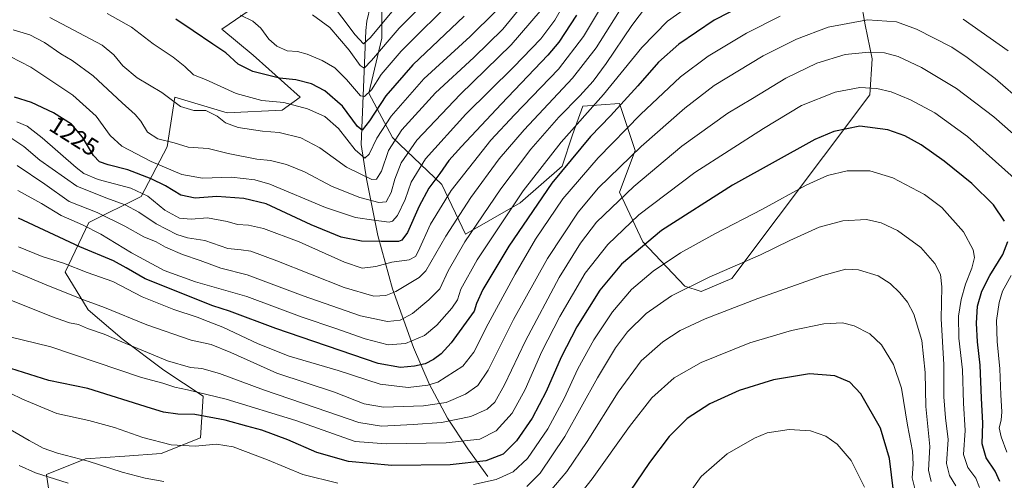
# Model space of a CAD drawing. Units: metres. Extents: x 665050 to 668510, y 4746606 to 4749002.
# Drawn here: x 667774 to 668176, y 4748480 to 4748668 of the extents above; entities that cross this region are included whole.
import ezdxf
from ezdxf.enums import TextEntityAlignment as Align

# ---------------------------------------------------------------- set-up
doc = ezdxf.new("R2010")
doc.units = ezdxf.units.M
doc.header["$MEASUREMENT"] = 0
for name, color, linetype, lineweight in [('Arbolado forestal CxS', 92, 'Continuous', 0), ('Corriente natural lineal', 142, 'Continuous', 13), ('Curva de nivel maestra', 30, 'Continuous', 30), ('Curva de nivel normal', 30, 'Continuous', 0), ('Rótulo de curva de nivel directora', 7, 'Continuous', 0)]:
    doc.layers.add(name, color=color, linetype=linetype, lineweight=lineweight)
doc.styles.add('Style-Arial', font='txt')

# ---------------------------------------------------------------- blocks, each defined once
blk = doc.blocks.new('*U10')
at = {"layer": 'Arbolado forestal CxS', "color": 92, "linetype": 'Continuous', "lineweight": 0}
for points in [[(667786.6785, 4748467.7779, 1295.5518), (667784.5457, 4748482.7089, 1289.065), (667800.5427, 4748489.1065, 1284.4088), (667816.5395, 4748490.1733, 1282.9055), (667831.4693, 4748491.2391, 1281.124), (667847.4666, 4748497.6377, 1277.5263), (667848.5337, 4748514.7015, 1270.0017), (667832.5369, 4748525.3655, 1266.6414), (667815.4729, 4748538.1635, 1264.196), (667801.6092, 4748549.8945, 1261.2187), (667792.2515, 4748565.3453, 1256.1873), (667801.8509, 4748585.6217, 1243.184), (667823.1837, 4748596.2935, 1230.8693), (667833.8499, 4748616.5699, 1215.64), (667836.4882, 4748633.2863, 1210.4387), (667837.0501, 4748636.8465, 1209.3984), (667858.3831, 4748630.4435, 1208.4855), (667880.7817, 4748631.5101, 1205.602), (667888.2477, 4748636.8459, 1202.2814), (667869.0493, 4748653.9209, 1197.9705), (667856.2493, 4748664.5927, 1197.5414), (667873.3155, 4748676.3323, 1193.0099)], [(667921.6021, 4748684.3397, 1174.8881), (667921.6019, 4748660.8821, 1186.4272), (667916.2697, 4748638.4893, 1193.842), (667925.8665, 4748620.3627, 1206.9206), (667946.1249, 4748601.1697, 1225.5262), (667955.7217, 4748580.9109, 1237.0806), (667978.1137, 4748593.7055, 1244.5401), (667995.1749, 4748608.6329, 1247.5375), (667999.4399, 4748621.4289, 1244.1507), (668003.7051, 4748633.1575, 1240.8991), (668018.6331, 4748634.2233, 1247.7826), (668025.0307, 4748615.0305, 1258.274), (668018.6327, 4748597.9701, 1262.2006), (668028.2293, 4748577.7111, 1273.2401), (668045.2899, 4748559.5843, 1283.425), (668051.9539, 4748557.4513, 1285.1636), (668064.4829, 4748562.7829, 1285.2282), (668120.9535, 4748637.7709, 1270.1044), (668121.8495, 4748652.4037, 1264.9641), (668118.9539, 4748666.3035, 1259.8592), (668113.7313, 4748696.6591, 1246.5577)]]:
    blk.add_polyline3d(points, dxfattribs=at)
blk = doc.blocks.new('*U12')
at = {"layer": 'Arbolado forestal CxS', "color": 92, "linetype": 'Continuous', "lineweight": 0}
blk.add_polyline3d([(667873.3155, 4748676.3323, 1193.0099), (667856.2493, 4748664.5927, 1197.5414), (667869.0493, 4748653.9209, 1197.9705), (667888.2477, 4748636.8459, 1202.2814), (667880.7817, 4748631.5101, 1205.602), (667858.3831, 4748630.4435, 1208.4855), (667837.0501, 4748636.8465, 1209.3984), (667836.4882, 4748633.2863, 1210.4387), (667833.8499, 4748616.5699, 1215.64), (667823.1837, 4748596.2935, 1230.8693), (667801.8509, 4748585.6217, 1243.184), (667792.2515, 4748565.3453, 1256.1873), (667801.6092, 4748549.8945, 1261.2187), (667815.4729, 4748538.1635, 1264.196), (667832.5369, 4748525.3655, 1266.6414), (667848.5337, 4748514.7015, 1270.0017), (667847.4666, 4748497.6377, 1277.5263), (667831.4693, 4748491.2391, 1281.124), (667816.5395, 4748490.1733, 1282.9055), (667800.5427, 4748489.1065, 1284.4088), (667784.5457, 4748482.7089, 1289.065), (667786.6785, 4748467.7779, 1295.5518)], dxfattribs=at)

msp = doc.modelspace()

# ---------------------------------------------------------------- linework, layer by layer
at = {"layer": 'Arbolado forestal CxS', "color": 92, "linetype": 'Continuous', "lineweight": 0}
for points in [[(668113.7313, 4748696.6591, 1246.5577), (668118.9539, 4748666.3035, 1259.8592), (668121.8495, 4748652.4037, 1264.9641), (668120.9535, 4748637.7709, 1270.1044), (668064.4829, 4748562.7829, 1285.2282), (668051.9539, 4748557.4513, 1285.1636), (668045.2899, 4748559.5843, 1283.425), (668028.2293, 4748577.7111, 1273.2401), (668018.6327, 4748597.9701, 1262.2006), (668025.0307, 4748615.0305, 1258.274), (668018.6331, 4748634.2233, 1247.7826), (668003.7051, 4748633.1575, 1240.8991), (667999.4399, 4748621.4289, 1244.1507), (667995.1749, 4748608.6329, 1247.5375), (667978.1137, 4748593.7055, 1244.5401), (667955.7217, 4748580.9109, 1237.0806), (667946.1249, 4748601.1697, 1225.5262), (667925.8665, 4748620.3627, 1206.9206), (667916.2697, 4748638.4893, 1193.842), (667921.6019, 4748660.8821, 1186.4272), (667921.6021, 4748684.3397, 1174.8881)], [(667921.6021, 4748684.3397, 1174.8881), (667921.6019, 4748660.8821, 1186.4272), (667916.2697, 4748638.4893, 1193.842), (667925.8665, 4748620.3627, 1206.9206), (667946.1249, 4748601.1697, 1225.5262), (667955.7217, 4748580.9109, 1237.0806), (667978.1137, 4748593.7055, 1244.5401), (667995.1749, 4748608.6329, 1247.5375), (667999.4399, 4748621.4289, 1244.1507), (668003.7051, 4748633.1575, 1240.8991), (668018.6331, 4748634.2233, 1247.7826), (668025.0307, 4748615.0305, 1258.274), (668018.6327, 4748597.9701, 1262.2006), (668028.2293, 4748577.7111, 1273.2401), (668045.2899, 4748559.5843, 1283.425), (668051.9539, 4748557.4513, 1285.1636), (668064.4829, 4748562.7829, 1285.2282), (668120.9535, 4748637.7709, 1270.1044), (668121.8495, 4748652.4037, 1264.9641), (668118.9539, 4748666.3035, 1259.8592), (668113.7313, 4748696.6591, 1246.5577)], [(667921.6021, 4748684.3397, 1174.8881), (667921.6019, 4748660.8821, 1186.4272), (667916.2697, 4748638.4893, 1193.842), (667925.8665, 4748620.3627, 1206.9206), (667946.1249, 4748601.1697, 1225.5262), (667955.7217, 4748580.9109, 1237.0806), (667978.1137, 4748593.7055, 1244.5401), (667995.1749, 4748608.6329, 1247.5375), (667999.4399, 4748621.4289, 1244.1507), (668003.7051, 4748633.1575, 1240.8991), (668018.6331, 4748634.2233, 1247.7826), (668025.0307, 4748615.0305, 1258.274), (668018.6327, 4748597.9701, 1262.2006), (668028.2293, 4748577.7111, 1273.2401), (668045.2899, 4748559.5843, 1283.425), (668051.9539, 4748557.4513, 1285.1636), (668064.4829, 4748562.7829, 1285.2282), (668120.9535, 4748637.7709, 1270.1044), (668121.8495, 4748652.4037, 1264.9641), (668118.9539, 4748666.3035, 1259.8592), (668113.7313, 4748696.6591, 1246.5577)], [(667873.3155, 4748676.3323, 1193.0099), (667856.2493, 4748664.5927, 1197.5414), (667869.0493, 4748653.9209, 1197.9705), (667888.2477, 4748636.8459, 1202.2814), (667880.7817, 4748631.5101, 1205.602), (667858.3831, 4748630.4435, 1208.4855), (667837.0501, 4748636.8465, 1209.3984), (667836.4882, 4748633.2863, 1210.4387), (667833.8499, 4748616.5699, 1215.64), (667823.1837, 4748596.2935, 1230.8693), (667801.8509, 4748585.6217, 1243.184), (667792.2515, 4748565.3453, 1256.1873), (667801.6092, 4748549.8945, 1261.2187), (667815.4729, 4748538.1635, 1264.196), (667832.5369, 4748525.3655, 1266.6414), (667848.5337, 4748514.7015, 1270.0017), (667847.4666, 4748497.6377, 1277.5263), (667831.4693, 4748491.2391, 1281.124), (667816.5395, 4748490.1733, 1282.9055), (667800.5427, 4748489.1065, 1284.4088), (667784.5457, 4748482.7089, 1289.065), (667786.6785, 4748467.7779, 1295.5518)], [(667873.3155, 4748676.3323, 1193.0099), (667856.2493, 4748664.5927, 1197.5414), (667869.0493, 4748653.9209, 1197.9705), (667888.2477, 4748636.8459, 1202.2814), (667880.7817, 4748631.5101, 1205.602), (667858.3831, 4748630.4435, 1208.4855), (667837.0501, 4748636.8465, 1209.3984), (667836.4882, 4748633.2863, 1210.4387), (667833.8499, 4748616.5699, 1215.64), (667823.1837, 4748596.2935, 1230.8693), (667801.8509, 4748585.6217, 1243.184), (667792.2515, 4748565.3453, 1256.1873), (667801.6092, 4748549.8945, 1261.2187), (667815.4729, 4748538.1635, 1264.196), (667832.5369, 4748525.3655, 1266.6414), (667848.5337, 4748514.7015, 1270.0017), (667847.4666, 4748497.6377, 1277.5263), (667831.4693, 4748491.2391, 1281.124), (667816.5395, 4748490.1733, 1282.9055), (667800.5427, 4748489.1065, 1284.4088), (667784.5457, 4748482.7089, 1289.065), (667786.6785, 4748467.7779, 1295.5518)]]:
    msp.add_polyline3d(points, dxfattribs=at)
at = {"layer": 'Corriente natural lineal', "color": 142, "linetype": 'Continuous', "lineweight": 13}
msp.add_polyline3d([(667964.8201, 4748481.8501, 1276.9063), (667956.6301, 4748493.1501, 1270.0807), (667948.4401, 4748505.7701, 1262.2396), (667940.9101, 4748519.7201, 1252.8727), (667934.4901, 4748534.5601, 1244.5497), (667925.8901, 4748558.5501, 1232.9715), (667919.9101, 4748580.2501, 1222.2528), (667915.2601, 4748603.5001, 1208.8719), (667913.159, 4748617.4556, 1202.7002), (667915.0421, 4748663.9839, 1182.5945), (667915.4118, 4748667.8327, 1180.6266), (667916.8565, 4748674.0726, 1177.7763)], dxfattribs=at)
at = {"layer": 'Curva de nivel maestra', "color": 30, "linetype": 'Continuous', "lineweight": 30, "flags": 128}
for points, elevation in [([(668076.27, 4748678.0501), (668057.27, 4748668.2801), (668042.85, 4748658.4001), (668034.6, 4748651.0601), (668026.19, 4748641.3901), (668014.92, 4748629.1401), (668006.85, 4748620.7801), (667991.04, 4748601.6501), (667973.43, 4748576.0101), (667962.87, 4748558.2001), (667960.21, 4748552.4701), (667959.25, 4748549.4201), (667949.84, 4748536.4301), (667945.81, 4748531.9101), (667942.68, 4748529.6301), (667939.19, 4748527.8801), (667934.94, 4748526.8801), (667929.14, 4748526.3501), (667920.1, 4748528.0301), (667878.18, 4748542.3601), (667859.34, 4748549.3601), (667852.48, 4748551.5201), (667824.92, 4748562.6101), (667817.12, 4748567.1401), (667811.9, 4748569.9901), (667798.15, 4748575.6701), (667773.14, 4748587.3501)], 1250), ([(668001.14, 4748670.3501), (667993.83, 4748659.2301), (667989.4, 4748653.9501), (667970.23, 4748633.9501), (667954.13, 4748616.6201), (667948.89, 4748610.9501), (667945.22, 4748605.6201), (667940.71, 4748599.6201), (667936.77, 4748592.2901), (667932, 4748581.5901), (667929.71, 4748578.3901), (667928.29, 4748577.9201), (667921.27, 4748577.9001), (667913.27, 4748577.9301), (667904.9, 4748579.6701), (667892.73, 4748584.6801), (667874.28, 4748593.3001), (667865.23, 4748595.4501), (667854.08, 4748596.2701), (667845.28, 4748595.5101), (667839.48, 4748596.8301), (667833.23, 4748600.5801), (667827.38, 4748603.3901), (667817.74, 4748607.0701), (667809.75, 4748609.1001), (667806.19, 4748610.3401), (667803.8, 4748613.0301), (667799.32, 4748620.4701), (667794.76, 4748625.7801), (667787.44, 4748630.4001), (667778.39, 4748634.5601), (667771.54, 4748636.7301)], 1225), ([(667955.14, 4748669.8301), (667934.21, 4748649.9501), (667923.22, 4748637.2901), (667916.51, 4748627.1601), (667913.56, 4748623.3501), (667911.56, 4748624.7901), (667905.42, 4748633.1001), (667898.24, 4748639.3501), (667892.79, 4748642.1901), (667886.43, 4748643.9001), (667879.7, 4748644.5001), (667868.83, 4748647.2101), (667862.92, 4748650.2301), (667857.77, 4748654.9601), (667852.51, 4748658.4901), (667844.54, 4748663.8901), (667837.36, 4748668.6101)], 1200), ([(668175.95, 4748586.1001), (668171.37, 4748592.8601), (668162.54, 4748601.5601), (668151.26, 4748610.6601), (668141.86, 4748617.3301), (668135.25, 4748621.0501), (668128.2, 4748623.5101), (668116.78, 4748624.9301), (668106.16, 4748622.8001), (668098.38, 4748619.5401), (668064.82, 4748600.9001), (668035.81, 4748582.3901), (668019.43, 4748568.6201), (668010.6, 4748557.9501), (668001.25, 4748542.9501), (667994.81, 4748530.6201), (667988.63, 4748516.6501), (667982.93, 4748505.7501), (667976.52, 4748496.4701), (667971.08, 4748491.0001), (667964.06, 4748488.3101), (667949.49, 4748486.6101), (667925.63, 4748486.3101), (667907.96, 4748487.9801), (667895.06, 4748491.6601), (667883.19, 4748496.8901), (667872.51, 4748500.8501), (667866.46, 4748502.4401), (667857.5, 4748504.9201), (667845.21, 4748507.2201), (667838.28, 4748507.3001), (667832.4, 4748508.0901), (667827.47, 4748509.6601), (667801.45, 4748517.8001), (667785.51, 4748521.0901), (667769.99, 4748525.9201)], 1275), ([(668173.98, 4748479.8101), (668172.08, 4748484.0801), (668168.36, 4748489.4501), (668166.73, 4748495.2701), (668167.13, 4748503.6201), (668166.5, 4748513.8101), (668165.98, 4748527.3301), (668164.91, 4748536.9201), (668164.41, 4748544.5101), (668164.95, 4748551.4501), (668166.64, 4748557.5501), (668169.93, 4748564.0101), (668175.18, 4748572.6001), (668177.33, 4748577.8101)], 1275), ([(668130.61, 4748475.8701), (668128.9, 4748489.2201), (668125.24, 4748501.5901), (668117.24, 4748515.6001), (668112.73, 4748520.4701), (668106.6, 4748522.9901), (668096.27, 4748523.7801), (668081.6, 4748521.4001), (668067.55, 4748516.9701), (668055.48, 4748511.5401), (668046.31, 4748505.5201), (668038.95, 4748498.2301), (668030.88, 4748487.5501), (668022.84, 4748475.7301)], 1300)]:
    msp.add_lwpolyline(points, dxfattribs=dict(at, elevation=elevation))
at = {"layer": 'Curva de nivel normal', "color": 30, "linetype": 'Continuous', "lineweight": 0, "flags": 128}
for points, elevation in [([(667947.96, 4748684.41), (667928.63, 4748664.95), (667917.34, 4748651.76), (667914.27, 4748648.7), (667912.69, 4748649.74), (667908.16, 4748656.01), (667900.3, 4748665.19), (667893.28, 4748670.44)], 1190), ([(667769.7, 4748653.44), (667778.17, 4748649.04), (667795.33, 4748637.59), (667804.91, 4748628.97), (667810.58, 4748621.1), (667815.3, 4748616.79), (667827.28, 4748610.46), (667839.9, 4748605.18), (667848.26, 4748603.74), (667860.15, 4748604.11), (667869.65, 4748603.08), (667875.81, 4748601.27), (667898.5, 4748591.74), (667910.84, 4748587.66), (667918.31, 4748586.51), (667924.53, 4748585.72), (667925.88, 4748586.12), (667927.92, 4748588.44), (667931.02, 4748595), (667933.56, 4748602.02), (667939.43, 4748611.66), (667955.91, 4748629.81), (667975.34, 4748649.03), (667986.54, 4748660.64), (667992.16, 4748668.27), (668000.61, 4748683.12)], 1220), ([(668017.25, 4748683.84), (668003.88, 4748661.62), (667993.78, 4748648.29), (667975.79, 4748629.62), (667966.05, 4748619.29), (667949.85, 4748598.62), (667941.38, 4748584.95), (667936.4, 4748573.72), (667935.29, 4748571.77), (667932.75, 4748570.37), (667925.65, 4748569.44), (667919.08, 4748567.64), (667913.58, 4748566.99), (667906.23, 4748569.42), (667887.75, 4748577.76), (667873.23, 4748583.1), (667867.13, 4748584.52), (667862.64, 4748584.83), (667858.34, 4748586.02), (667850.31, 4748587.49), (667843.69, 4748586.94), (667838.94, 4748587.42), (667832.94, 4748590.71), (667825.94, 4748596.41), (667818.95, 4748599.66), (667805.62, 4748603.24), (667799.87, 4748605.6), (667796.67, 4748608.02), (667782.83, 4748620.18), (667776.71, 4748624.9), (667772.5, 4748626.78)], 1230), ([(667772.88, 4748598.62), (667782.49, 4748593.36), (667790.49, 4748588.51), (667799.31, 4748584.7), (667806.75, 4748580.86), (667819.27, 4748573.25), (667832.62, 4748566.07), (667845.44, 4748561.43), (667866.35, 4748555.37), (667888.94, 4748546.96), (667902.72, 4748542.39), (667914.78, 4748538.06), (667924.2, 4748535.64), (667931.2, 4748536.21), (667938.94, 4748539.45), (667944.05, 4748543.66), (667950.16, 4748550.63), (667952.5, 4748554.01), (667953.88, 4748558.35), (667960.56, 4748570.38), (667979.34, 4748598.57), (667994.82, 4748618.36), (668012.1, 4748637.92), (668027.79, 4748657.11), (668038.27, 4748667.85), (668051.6, 4748677.4)], 1245), ([(667785.94, 4748669.27), (667807.32, 4748658), (667812.03, 4748654.12), (667815.71, 4748649.62), (667821.66, 4748644.64), (667831.69, 4748638.7), (667839.31, 4748633), (667844.71, 4748631.39), (667849.71, 4748631.39), (667854.28, 4748628.97), (667857.74, 4748626.25), (667862.82, 4748624.46), (667872.75, 4748622.93), (667879.62, 4748622.4), (667888.49, 4748620.15), (667896.23, 4748616.08), (667907.07, 4748608.17), (667917.41, 4748603.13), (667919.31, 4748603.35), (667921.41, 4748606.58), (667924.34, 4748614.95), (667929.73, 4748623.51), (667943.48, 4748638.52), (667959.14, 4748652.99), (667970.96, 4748664.52), (667980.86, 4748676.76)], 1210), ([(667951.98, 4748677.99), (667929.49, 4748655.54), (667921.27, 4748646.06), (667917.27, 4748639.74), (667914.48, 4748637.13), (667912.84, 4748637.36), (667907.08, 4748643.99), (667902.36, 4748648.72), (667897.14, 4748651.82), (667890.98, 4748654.33), (667887.06, 4748655.41), (667882.91, 4748655.74), (667878.68, 4748657.61), (667875.41, 4748660.47), (667872.08, 4748665.02), (667868.8, 4748667.81), (667863.86, 4748670.25)], 1195), ([(667899.77, 4748676.78), (667910.64, 4748662.32), (667914.08, 4748658.6), (667916.93, 4748661.1), (667927.7, 4748674.12)], 1185), ([(668020.28, 4748674.65), (668009.05, 4748656.88), (667999.4, 4748644.56), (667979.75, 4748623.43), (667969.5, 4748611.57), (667957.88, 4748595.86), (667947.67, 4748579.98), (667939.54, 4748565.82), (667936.86, 4748563.14), (667932, 4748560.29), (667927.27, 4748557.49), (667923.19, 4748555.74), (667918.27, 4748555.46), (667906.19, 4748559.06), (667878.67, 4748569.97), (667868.06, 4748573.85), (667864.13, 4748574.48), (667858.7, 4748575.05), (667849.26, 4748578.23), (667842.16, 4748579.4), (667837.86, 4748580.75), (667829.39, 4748585.13), (667822.24, 4748589.78), (667816.7, 4748592.8), (667808.77, 4748595.73), (667796.94, 4748600.49), (667781.77, 4748611.05), (667775.3, 4748616.7), (667770.4, 4748619.97)], 1235), ([(668029.73, 4748673.97), (668023.64, 4748666.09), (668013.23, 4748650.48), (668007.94, 4748643.29), (668002.5, 4748637.29), (667993.92, 4748628.62), (667982.48, 4748615.59), (667970.1, 4748599.36), (667955.45, 4748577.7), (667948.71, 4748565.81), (667945.29, 4748558.48), (667940.69, 4748554.04), (667934.06, 4748548.44), (667929.04, 4748545.68), (667923.82, 4748545.18), (667912.78, 4748547.43), (667889.39, 4748555.62), (667866.58, 4748564.23), (667855.8, 4748566.93), (667847.39, 4748570.03), (667840.07, 4748572.51), (667833.12, 4748575.53), (667829.4, 4748577.68), (667824.36, 4748579.76), (667816.53, 4748584.17), (667805.26, 4748589.64), (667793.79, 4748594.22), (667783.86, 4748601.22), (667772.62, 4748608.87)], 1240), ([(668195.19, 4748624.21), (668172.04, 4748644.38), (668160.68, 4748653.03), (668154.42, 4748657.16), (668139.94, 4748664.54), (668131.76, 4748667.5), (668119.92, 4748668.37), (668103.82, 4748665.44), (668090.9, 4748660.53), (668077.34, 4748653.65), (668057.32, 4748641.62), (668045.33, 4748632.25), (668027.45, 4748616.62), (668010.09, 4748599.73), (668001.7, 4748589.8), (667989.2, 4748570.96), (667975.36, 4748546.04), (667964.99, 4748525.35), (667960.82, 4748519.09), (667955.67, 4748515.56), (667947.79, 4748512.14), (667938.6, 4748510.72), (667922.27, 4748510.18), (667914.27, 4748511.6), (667902.27, 4748516.29), (667878.66, 4748524.04), (667859.87, 4748532.55), (667851.83, 4748535.84), (667843.6, 4748537.6), (667825.51, 4748543.81), (667808.28, 4748550.95), (667800.14, 4748553.83), (667786.12, 4748559.47), (667756.22, 4748571.91)], 1260), ([(667770.99, 4748664.26), (667777.69, 4748662.19), (667783.71, 4748659.08), (667790.41, 4748654.46), (667795.07, 4748651.76), (667803.67, 4748645.5), (667815.48, 4748634.44), (667820.8, 4748629.77), (667823.03, 4748627.02), (667825.78, 4748622.53), (667830, 4748619.76), (667836.66, 4748618.16), (667842.5, 4748616.4), (667850.66, 4748615.8), (667858.82, 4748613.82), (667870.46, 4748611.48), (667876.1, 4748610.91), (667882.67, 4748609.3), (667889.93, 4748606.28), (667901.26, 4748600.28), (667912.56, 4748595.87), (667920.26, 4748593.72), (667923.33, 4748594.09), (667925.4, 4748597.81), (667926.9, 4748603.26), (667929.5, 4748610.04), (667935.86, 4748619.21), (667953.5, 4748637.83), (667974.34, 4748658.16), (667986.28, 4748671.92)], 1215), ([(667773.12, 4748575.73), (667782.74, 4748571.74), (667791.45, 4748569), (667801.24, 4748565.19), (667811.6, 4748561.51), (667823.6, 4748555.28), (667836.6, 4748550.09), (667846.16, 4748546.95), (667850.62, 4748545.16), (667856.54, 4748542.89), (667871.01, 4748536.02), (667883.73, 4748531.08), (667903.76, 4748525.11), (667920.84, 4748519.53), (667932.24, 4748518.26), (667940.35, 4748519.14), (667944.49, 4748520.38), (667954.63, 4748526.88), (667959.18, 4748532.62), (667964.96, 4748544.19), (667975.97, 4748564.57), (667984.3, 4748578.86), (667995.5, 4748595.3), (668009.91, 4748612.07), (668027.27, 4748629.74), (668043.6, 4748645.07), (668054.91, 4748653.53), (668070.5, 4748662.88), (668084.24, 4748669.83)], 1255), ([(667809.36, 4748670.98), (667819.24, 4748665.32), (667828.07, 4748658.64), (667836.37, 4748653.19), (667841.13, 4748649.34), (667844.61, 4748645.92), (667849.48, 4748643.99), (667862, 4748638.31), (667872.51, 4748635.43), (667881.58, 4748634.56), (667891.14, 4748632.06), (667898.28, 4748628.92), (667903.84, 4748624.05), (667910.6, 4748615.24), (667914.59, 4748611.94), (667916.37, 4748613.46), (667919.5, 4748620.03), (667925.38, 4748629.03), (667938.77, 4748644.29), (667957.58, 4748661.62), (667968.04, 4748671.81)], 1205), ([(668158.98, 4748668.67), (668177.43, 4748655.78)], 1255), ([(667766.64, 4748555.32), (667786.61, 4748547.29), (667793.95, 4748544.63), (667797.57, 4748543.92), (667801.29, 4748542.33), (667808.09, 4748539.98), (667815.27, 4748536.82), (667834.01, 4748529.16), (667843.35, 4748526.37), (667848.02, 4748526.04), (667855.24, 4748523.92), (667873.16, 4748517.24), (667894.71, 4748509.96), (667912.13, 4748503.87), (667921.43, 4748502.4), (667934.34, 4748503.1), (667945.94, 4748503.87), (667957.94, 4748506.45), (667964.63, 4748509.42), (667967.66, 4748512.23), (667971.65, 4748519.31), (667980.2, 4748537.25), (667993.93, 4748563.1), (668002.68, 4748577.17), (668009.27, 4748585.74), (668024.56, 4748600.38), (668044.1, 4748616.76), (668062.94, 4748630.2), (668072.94, 4748636.28), (668086.6, 4748644.51), (668099.27, 4748650.67), (668110.89, 4748654.2), (668120.43, 4748655.19), (668126.96, 4748654.88), (668132.51, 4748653.46), (668142.02, 4748648.87), (668156.25, 4748640.35), (668171.61, 4748628.75), (668187.32, 4748614.85)], 1265), ([(667768.98, 4748539.08), (667786.37, 4748534.78), (667823.38, 4748522.27), (667832.04, 4748519.99), (667837.04, 4748518.3), (667842.1, 4748517.34), (667857.99, 4748513.47), (667886.35, 4748504.7), (667910.66, 4748496.14), (667923.27, 4748495.17), (667947.81, 4748495.57), (667961.55, 4748497.09), (667968.23, 4748500.52), (667974.74, 4748507.71), (667980.06, 4748517.4), (667986.95, 4748532.97), (667994.2, 4748547.25), (668004.58, 4748564.92), (668013.83, 4748576.6), (668026.59, 4748588.73), (668049.44, 4748606.06), (668077.49, 4748624.03), (668092.97, 4748633.39), (668106.79, 4748638.85), (668116.84, 4748640.69), (668123.78, 4748640.37), (668129.56, 4748638.96), (668137.56, 4748635.66), (668147.51, 4748630.38), (668160.84, 4748620.72), (668179.85, 4748603.66)], 1270), ([(668165.71, 4748477.34), (668164.22, 4748481.26), (668160.92, 4748485.53), (668159.22, 4748490.81), (668159.83, 4748500.63), (668159.1, 4748511.81), (668158.7, 4748525.48), (668157.31, 4748538.4), (668157.13, 4748547.36), (668158.15, 4748554.22), (668159.98, 4748560.38), (668162.57, 4748567.03), (668163.64, 4748571.29), (668163.14, 4748574.5), (668159.12, 4748581.74), (668150.34, 4748591.69), (668143.3, 4748596.99), (668130.24, 4748603.82), (668120.84, 4748606.68), (668111.6, 4748606.69), (668103.6, 4748604.77), (668094.94, 4748600.8), (668077.09, 4748591.07), (668057.54, 4748581.05), (668043.52, 4748573.23), (668032.35, 4748565.72), (668023.49, 4748558.23), (668015.84, 4748549.1), (668008.14, 4748537.7), (668001.56, 4748525.92), (667996.09, 4748513.7), (667989.32, 4748501.29), (667981.04, 4748489.29), (667975.26, 4748483.74), (667968.2, 4748480.62), (667958.93, 4748478.65)], 1280), ([(668156.06, 4748478.1), (668153.5, 4748482.24), (668152.17, 4748487.23), (668152.92, 4748497.06), (668151.81, 4748505.85), (668151.09, 4748514.42), (668151.2, 4748527.58), (668150.1, 4748546.25), (668150.32, 4748559.28), (668149.75, 4748564.44), (668147.51, 4748568.86), (668141.71, 4748575.35), (668132.19, 4748582.38), (668125.55, 4748585.52), (668119.59, 4748586.77), (668109.85, 4748586.32), (668100.27, 4748583.72), (668088.27, 4748578.29), (668076.27, 4748572.42), (668055.27, 4748563.22), (668039.94, 4748555.61), (668029.6, 4748548.45), (668021.94, 4748540.96), (668016.96, 4748534.48), (668009.7, 4748522.19), (667996.29, 4748498.19), (667986.17, 4748483.26), (667980.82, 4748477.78)], 1285), ([(668145.95, 4748479.84), (668144.83, 4748484.49), (668145.36, 4748494.2), (668143.82, 4748510.51), (668143.53, 4748524.32), (668142.13, 4748537.38), (668138.86, 4748548.17), (668136.35, 4748553.03), (668133.16, 4748556.85), (668129.27, 4748560.72), (668124.27, 4748563.88), (668116.27, 4748566.34), (668111.11, 4748566.59), (668101.64, 4748563.9), (668075.11, 4748554.6), (668053.58, 4748546.25), (668043.45, 4748541.5), (668036.37, 4748536.93), (668027.55, 4748529.14), (668018.06, 4748516.36), (668005.42, 4748496.14), (667997.19, 4748483.95), (667990.12, 4748475.69)], 1290), ([(668178.64, 4748563.95), (668175.06, 4748557.62), (668173.68, 4748552.95), (668172.68, 4748545.62), (668172.91, 4748536.95), (668174.02, 4748525.79), (668174.42, 4748515.26), (668174.88, 4748508.23), (668174.58, 4748504.93), (668173.7, 4748501.71), (668174.62, 4748498.12), (668176.83, 4748491.8)], 1270), ([(667999.27, 4748470.58), (668007.54, 4748480.88), (668022.7, 4748502.27), (668031.88, 4748514), (668040.94, 4748522.24), (668051.94, 4748528.45), (668071.94, 4748536.5), (668088.94, 4748541.56), (668102.14, 4748544.2), (668109.8, 4748544.65), (668114.45, 4748543.47), (668120.94, 4748540.12), (668125.65, 4748535.65), (668130.62, 4748527.68), (668133.87, 4748517.93), (668136.26, 4748502.87), (668138.36, 4748492.22), (668138.57, 4748486.89), (668138.13, 4748481.36), (668139.76, 4748475.41)], 1295), ([(667903.6, 4748479.14), (667889.27, 4748482.69), (667874.82, 4748488.75), (667860.75, 4748493.97), (667854, 4748495.07), (667845.34, 4748494.23), (667835.48, 4748494.78), (667823.9, 4748497.84), (667812.36, 4748501.94), (667801.86, 4748504.7), (667788.8, 4748507.55), (667774.7, 4748513.5), (667764.57, 4748518.32)], 1280), ([(667832.51, 4748479.89), (667824.8, 4748481.14), (667815.5, 4748483.66), (667801.53, 4748488.1), (667789, 4748491.43), (667783.18, 4748493.42), (667777.5, 4748496.57), (667766.47, 4748502.94)], 1285), ([(668043.91, 4748470.63), (668052.02, 4748481.87), (668062.61, 4748491.09), (668073.78, 4748497.56), (668078.99, 4748499.76), (668087.99, 4748501.07), (668096.6, 4748500.58), (668102.94, 4748498.3), (668107.61, 4748495.13), (668113.34, 4748488.38), (668118.66, 4748477.53)], 1305), ([(667793.46, 4748479.2), (667780.03, 4748483.34), (667773.46, 4748486.43)], 1290)]:
    msp.add_lwpolyline(points, dxfattribs=dict(at, elevation=elevation))

# ---------------------------------------------------------------- block references
at = {"layer": 'Arbolado forestal CxS', "color": 92, "linetype": 'Continuous', "lineweight": 0}
for name in ['*U12', '*U10']:
    msp.add_blockref(name, (0, 0), dxfattribs=at)

# ---------------------------------------------------------------- texts
at = {"layer": 'Rótulo de curva de nivel directora', "color": 7, "linetype": 'Continuous', "lineweight": 0, "style": 'Style-Arial'}
msp.add_text('1225', height=7, rotation=327.742054, dxfattribs=at).set_placement((667795.8611, 4748620.9076), align=Align.MIDDLE_CENTER)

doc.saveas('drawing.dxf')
